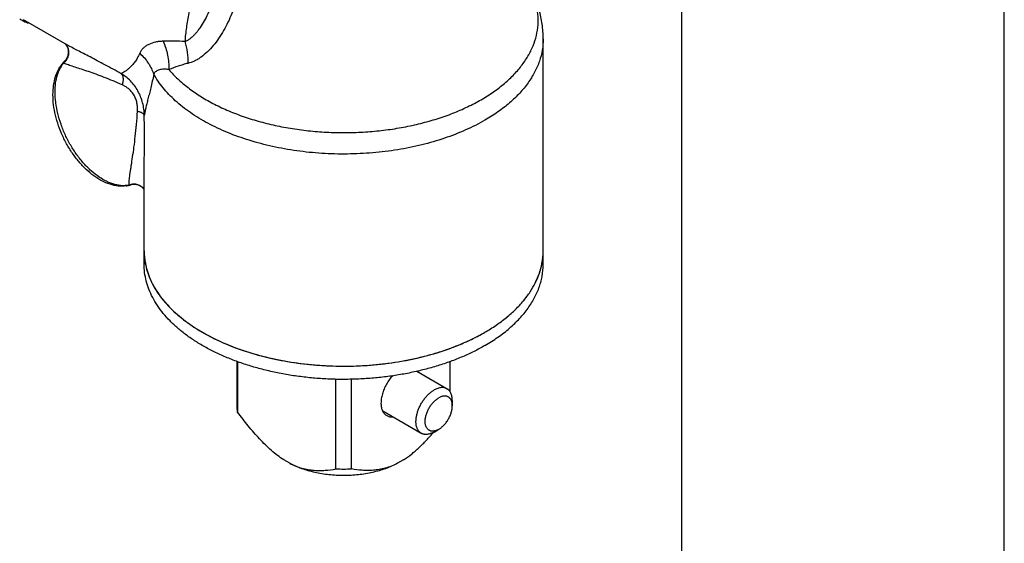
# Model space of a CAD drawing. Units: inches. Extents: x 0.2 to 21.8, y 0.2 to 16.8.
# Drawn here: x 20.6 to 21.8, y 12.5 to 13.1 of the extents above; entities that cross this region are included whole.
import ezdxf

# ---------------------------------------------------------------- set-up
doc = ezdxf.new("R2010")
doc.units = ezdxf.units.IN
doc.header["$LTSCALE"] = 1.21
doc.header["$MEASUREMENT"] = 0
doc.layers.get('0').update_dxf_attribs({"linetype": 'CONTINUOUS'})
doc.layers.add('3_ALL_AXES', color=7, linetype='CONTINUOUS')
doc.layers.add('7_ALL_FEATURES', color=7, linetype='CONTINUOUS')

msp = doc.modelspace()

# ---------------------------------------------------------------- linework, layer by layer
at = {"color": 7, "linetype": 'CONTINUOUS'}
for p, q in [((21.7812, 0.25), (21.7812, 16.8125)), ((21.4062, 0.625), (21.4062, 16.4375))]:
    msp.add_line(p, q, dxfattribs=at)
at = {"layer": '3_ALL_AXES', "color": 7, "linetype": 'CONTINUOUS'}
for p, q in [((20.6922, 13.0372), (20.6411, 13.0667)), ((21.2452, 12.7829), (21.2452, 13.0446)), ((20.6888, 13.0184), (20.6888, 13.0185)), ((20.7812, 12.7829), (20.7812, 12.8841)), ((20.7659, 12.8749), (20.7666, 12.8751)), ((20.7659, 12.8749), (20.7659, 12.8749)), ((20.7773, 12.8735), (20.7772, 12.8735)), ((20.8895, 12.6162), (20.8895, 12.67)), ((21.137, 12.6344), (21.137, 12.67)), ((21.0982, 12.6584), (21.1334, 12.6381)), ((21.1004, 12.6573), (21.0995, 12.6588)), ((20.8898, 12.611), (20.8895, 12.6162)), ((21.0586, 12.6122), (21.1035, 12.5863)), ((20.9505, 12.5515), (20.9436, 12.5554)), ((21.0829, 12.5554), (21.076, 12.5515))]:
    msp.add_line(p, q, dxfattribs=at)
at = {"layer": '3_ALL_AXES', "color": 9, "linetype": 'CONTINUOUS'}
for p, q in [((20.6894, 13.0154), (20.6873, 13.0162)), ((20.7659, 12.8749), (20.7648, 12.8746))]:
    msp.add_line(p, q, dxfattribs=at)
at = {"layer": '3_ALL_AXES', "color": 7, "linetype": 'CONTINUOUS'}
for points in [[(20.6909, 13.0366), (20.6921, 13.0343), (20.693, 13.0312), (20.6931, 13.0275), (20.6922, 13.0237), (20.6901, 13.02), (20.6888, 13.0185)], [(20.7666, 12.8751), (20.7703, 12.8755), (20.7743, 12.8749), (20.7772, 12.8735)], [(20.7773, 12.8735), (20.7786, 12.8726), (20.7811, 12.8699), (20.7812, 12.8696)]]:
    msp.add_lwpolyline(points, dxfattribs=at)
for centre, radius, start, end in [((20.6711, 13.1272), 0.0689, 239.9964, 243.6204), ((20.6711, 13.1273), 0.069, 243.6205, 244.5772), ((20.6714, 13.1278), 0.0696, 244.5807, 248.9998), ((20.716, 12.9912), 0.0385, 139.0224, 144.0767), ((20.7148, 12.9922), 0.0369, 138.0328, 138.9828), ((20.7146, 12.9924), 0.0367, 137.6965, 138.032), ((20.7143, 12.9927), 0.0363, 134.7349, 137.6992), ((20.7179, 12.9899), 0.0408, 144.0882, 147.7805), ((20.7556, 12.9079), 0.0346, 277.8111, 284.3007), ((20.7558, 12.9072), 0.0338, 284.3073, 287.4556), ((20.8594, 12.7983), 0.0781, 180.0212, 190.9866), ((20.8589, 12.7983), 0.0776, 180.003, 187.6419), ((21.1671, 12.7983), 0.0781, 349.0138, 359.9786), ((21.1674, 12.7983), 0.0778, 352.3683, 359.9877), ((21.1655, 12.7985), 0.0797, 348.2995, 352.362), ((21.1511, 12.8036), 0.095, 332.0178, 336.8559), ((21.1279, 12.8188), 0.1229, 319.1544, 323.3792), ((21.0996, 12.8472), 0.163, 308.6717, 311.7345), ((21.0132, 12.7589), 0.2141, 267.5959, 272.4043)]:
    msp.add_arc(centre, radius, start, end, dxfattribs=at)
at = {"layer": '3_ALL_AXES', "color": 9, "linetype": 'CONTINUOUS'}
for centre, radius, start, end in [((20.6793, 13.0287), 0.0142, 38.0777, 47.0699), ((20.6792, 13.0286), 0.0143, 32.8562, 38.077), ((20.7158, 12.9942), 0.036, 142.3703, 147.7938), ((20.6781, 13.0286), 0.0154, 306.3428, 316.1658), ((20.6782, 13.0286), 0.0154, 316.1582, 334.6726), ((20.7184, 12.9926), 0.039, 147.8052, 151.3118), ((20.7697, 12.8607), 0.015, 97.3989, 112.043), ((20.7633, 12.8827), 0.00817, 275.5576, 280.2868), ((20.7655, 12.8753), 0.00162, 206.6188, 208.1837)]:
    msp.add_arc(centre, radius, start, end, dxfattribs=at)
for points, knots in [([(20.8743, 13.1769), (20.8677, 13.166), (20.8588, 13.1493), (20.8489, 13.1263), (20.8425, 13.109), (20.8372, 13.0917), (20.8331, 13.0746), (20.8302, 13.0578), (20.829, 13.0467), (20.8287, 13.0412)], [0, 0, 0, 0, 0.262648, 0.392558, 0.520526, 0.645861, 0.76792, 0.886135, 1, 1, 1, 1]), ([(20.8743, 13.1769), (20.8745, 13.1737), (20.8748, 13.1672), (20.8749, 13.1573), (20.8745, 13.1472), (20.8732, 13.1337), (20.8709, 13.1204), (20.8677, 13.1073), (20.8649, 13.0978), (20.8618, 13.0886), (20.8583, 13.0797), (20.8544, 13.0713), (20.8501, 13.0633), (20.8462, 13.0571), (20.8428, 13.0527), (20.8402, 13.0496), (20.8375, 13.0469), (20.8347, 13.0445), (20.8318, 13.0426), (20.8297, 13.0416), (20.8287, 13.0412)], [0, 0, 0, 0, 0.064485, 0.131176, 0.199127, 0.267583, 0.403965, 0.471313, 0.537801, 0.603244, 0.667423, 0.730052, 0.790746, 0.848945, 0.876885, 0.9039, 0.929845, 0.954588, 0.978004, 1, 1, 1, 1]), ([(20.8971, 13.1659), (20.8976, 13.158), (20.8978, 13.1421), (20.8956, 13.1186), (20.8917, 13.0994), (20.8873, 13.0846), (20.8834, 13.0739), (20.8789, 13.0637), (20.8738, 13.054), (20.8681, 13.0449), (20.8619, 13.0366), (20.8551, 13.0293), (20.8489, 13.0241), (20.8438, 13.0208), (20.8388, 13.018), (20.8348, 13.0166), (20.8321, 13.016)], [0, 0, 0, 0, 0.136935, 0.273603, 0.408258, 0.474547, 0.539968, 0.604367, 0.66754, 0.729222, 0.789049, 0.846571, 0.901247, 0.927358, 0.952557, 1, 1, 1, 1]), ([(20.8101, 13.0087), (20.8133, 13.0049), (20.8204, 12.9975), (20.8325, 12.9874), (20.8461, 12.9779), (20.8612, 12.9692), (20.8777, 12.9614), (20.8954, 12.9545), (20.9141, 12.9486), (20.9337, 12.9437), (20.9539, 12.9399), (20.9748, 12.9373), (20.9959, 12.9357), (21.0172, 12.9354), (21.0385, 12.9362), (21.0596, 12.9381), (21.0802, 12.9412), (21.1003, 12.9454), (21.1195, 12.9507), (21.1379, 12.9569), (21.1551, 12.9642), (21.1711, 12.9724), (21.1857, 12.9814), (21.1987, 12.9911), (21.2084, 12.9999), (21.2152, 13.0073), (21.2212, 13.0146), (21.2277, 13.0241), (21.2336, 13.036), (21.2376, 13.0482), (21.2395, 13.0606), (21.2394, 13.0731), (21.2372, 13.0855), (21.233, 13.0976), (21.229, 13.1054), (21.2267, 13.1092)], [0, 0, 0, 0, 0.026991, 0.055493, 0.085532, 0.117091, 0.150097, 0.184441, 0.219982, 0.25655, 0.293956, 0.331992, 0.37044, 0.409075, 0.447667, 0.485987, 0.523811, 0.560926, 0.597131, 0.632241, 0.666099, 0.698572, 0.729567, 0.759029, 0.786957, 0.800365, 0.813416, 0.838509, 0.862442, 0.885485, 0.907972, 0.930285, 0.952817, 0.975946, 1, 1, 1, 1]), ([(20.8034, 13.0416), (20.8019, 13.0416), (20.7989, 13.0414), (20.7932, 13.0405), (20.7879, 13.0388), (20.7833, 13.0362), (20.7803, 13.0338), (20.7779, 13.031), (20.7767, 13.0289), (20.7762, 13.0277)], [0, 0, 0, 0, 0.142461, 0.279416, 0.535888, 0.65639, 0.772677, 0.886414, 1, 1, 1, 1]), ([(20.8287, 13.0412), (20.8244, 13.0415), (20.816, 13.0419), (20.8075, 13.0418), (20.8034, 13.0416)], [0, 0, 0, 0, 0.510202, 1, 1, 1, 1]), ([(20.8034, 13.0416), (20.8057, 13.0365), (20.8092, 13.0257), (20.8102, 13.0144), (20.8101, 13.0087)], [0, 0, 0, 0, 0.500441, 1, 1, 1, 1]), ([(20.8287, 13.0412), (20.8299, 13.0371), (20.8317, 13.0288), (20.8322, 13.0202), (20.8321, 13.016)], [0, 0, 0, 0, 0.49781, 1, 1, 1, 1]), ([(21.2452, 13.0446), (21.2452, 13.0402), (21.2445, 13.0313), (21.2411, 13.0182), (21.2354, 13.0053), (21.2277, 12.9929), (21.2179, 12.981), (21.2061, 12.9697), (21.1925, 12.9592), (21.1825, 12.9529), (21.1773, 12.9498)], [0, 0, 0, 0, 0.108012, 0.218061, 0.331999, 0.451356, 0.577277, 0.710497, 0.851398, 1, 1, 1, 1]), ([(20.6912, 13.0364), (20.6919, 13.0353), (20.693, 13.0331), (20.6937, 13.0294), (20.6934, 13.0256), (20.6926, 13.0231), (20.6921, 13.022)], [0, 0, 0, 0, 0.247675, 0.496844, 0.747696, 1, 1, 1, 1]), ([(20.7546, 13.0039), (20.7483, 13.0075), (20.7391, 13.0126), (20.727, 13.019), (20.7188, 13.0233), (20.7111, 13.0272), (20.7041, 13.0308), (20.6978, 13.0341), (20.6939, 13.0362), (20.6921, 13.0372)], [0, 0, 0, 0, 0.306637, 0.446737, 0.577882, 0.69968, 0.811452, 0.912109, 1, 1, 1, 1]), ([(20.7762, 13.0277), (20.7754, 13.0258), (20.7736, 13.0223), (20.7705, 13.0177), (20.7674, 13.0139), (20.7645, 13.0109), (20.7616, 13.0084), (20.7591, 13.0065), (20.7568, 13.005), (20.7553, 13.0043), (20.7546, 13.0039)], [0, 0, 0, 0, 0.192277, 0.359617, 0.506667, 0.636244, 0.74988, 0.848306, 0.931727, 1, 1, 1, 1]), ([(20.7762, 13.0277), (20.7781, 13.026), (20.7816, 13.0225), (20.7861, 13.0165), (20.7898, 13.0102), (20.7916, 13.0058), (20.7924, 13.0035)], [0, 0, 0, 0, 0.257843, 0.510557, 0.7579, 1, 1, 1, 1]), ([(20.6873, 13.0162), (20.6874, 13.0166), (20.6879, 13.0174), (20.6885, 13.0181), (20.6888, 13.0184)], [0, 0, 0, 0, 0.495101, 1, 1, 1, 1]), ([(20.7556, 12.9911), (20.7488, 12.9941), (20.7387, 12.9983), (20.7256, 13.0032), (20.7168, 13.0063), (20.7087, 13.009), (20.7013, 13.0114), (20.6958, 13.0132), (20.6919, 13.0145), (20.6902, 13.0151), (20.6894, 13.0154)], [0, 0, 0, 0, 0.31771, 0.461094, 0.59408, 0.716093, 0.82595, 0.921677, 0.963305, 1, 1, 1, 1]), ([(20.8321, 13.016), (20.8302, 13.0155), (20.8264, 13.0145), (20.819, 13.0122), (20.8136, 13.0102), (20.8101, 13.0087)], [0, 0, 0, 0, 0.255655, 0.507532, 1, 1, 1, 1]), ([(20.7641, 12.8745), (20.7628, 12.8743), (20.7601, 12.8739), (20.7544, 12.8738), (20.7485, 12.8748), (20.7426, 12.8767), (20.7364, 12.8793), (20.7285, 12.8839), (20.7195, 12.891), (20.7109, 12.8997), (20.7029, 12.9097), (20.6957, 12.9208), (20.6895, 12.9326), (20.6845, 12.945), (20.6808, 12.9575), (20.6788, 12.9679), (20.678, 12.976), (20.6777, 12.9818), (20.6778, 12.9875), (20.6785, 12.9945), (20.6802, 13.0026), (20.6827, 13.0086), (20.6841, 13.0113)], [0, 0, 0, 0, 0.022155, 0.045039, 0.093614, 0.119644, 0.146914, 0.205191, 0.268312, 0.335667, 0.406347, 0.479231, 0.553077, 0.626586, 0.698481, 0.767572, 0.800753, 0.832868, 0.863831, 0.893578, 0.949245, 1, 1, 1, 1]), ([(20.7546, 13.0039), (20.7549, 13.0036), (20.7555, 13.0029), (20.7562, 13.0016), (20.7566, 13.0002), (20.7569, 12.9979), (20.7567, 12.9948), (20.7561, 12.9923), (20.7556, 12.9911)], [0, 0, 0, 0, 0.098084, 0.202497, 0.31484, 0.43602, 0.703861, 1, 1, 1, 1]), ([(20.7815, 12.9553), (20.7814, 12.9577), (20.7811, 12.9627), (20.7797, 12.97), (20.7774, 12.9772), (20.7742, 12.984), (20.7702, 12.9902), (20.7655, 12.9956), (20.7603, 13.0002), (20.7566, 13.0028), (20.7546, 13.0039)], [0, 0, 0, 0, 0.126505, 0.255438, 0.38549, 0.514854, 0.64176, 0.765045, 0.884373, 1, 1, 1, 1]), ([(20.7924, 13.0035), (20.7919, 13.0007), (20.7909, 12.9954), (20.7891, 12.9878), (20.7874, 12.981), (20.7858, 12.9748), (20.7843, 12.9692), (20.7831, 12.9641), (20.7821, 12.9595), (20.7816, 12.9566), (20.7815, 12.9553)], [0, 0, 0, 0, 0.171697, 0.328108, 0.470494, 0.599901, 0.717086, 0.822575, 0.916781, 1, 1, 1, 1]), ([(20.8101, 13.0087), (20.8091, 13.0089), (20.8072, 13.0091), (20.8044, 13.0092), (20.8017, 13.009), (20.7992, 13.0086), (20.797, 13.0078), (20.7951, 13.0067), (20.7935, 13.0053), (20.7927, 13.0041), (20.7924, 13.0035)], [0, 0, 0, 0, 0.152404, 0.296438, 0.431723, 0.558192, 0.676358, 0.787516, 0.89414, 1, 1, 1, 1]), ([(21.1773, 12.9498), (21.1701, 12.9457), (21.1548, 12.938), (21.1302, 12.9285), (21.1038, 12.9208), (21.0759, 12.9152), (21.047, 12.9117), (21.0175, 12.9103), (20.988, 12.911), (20.9589, 12.914), (20.9307, 12.919), (20.9038, 12.9261), (20.8786, 12.935), (20.8556, 12.9458), (20.8352, 12.9581), (20.8176, 12.9719), (20.8031, 12.9869), (20.7955, 12.9979), (20.7924, 13.0035)], [0, 0, 0, 0, 0.059417, 0.122181, 0.187821, 0.25574, 0.325264, 0.39566, 0.466168, 0.536023, 0.604482, 0.670849, 0.734505, 0.794936, 0.851769, 0.904816, 0.954118, 1, 1, 1, 1]), ([(20.7735, 12.9602), (20.7736, 12.9618), (20.7737, 12.965), (20.7731, 12.97), (20.7717, 12.9749), (20.7694, 12.9795), (20.7665, 12.9835), (20.7631, 12.9867), (20.7594, 12.9892), (20.7569, 12.9905), (20.7556, 12.9911)], [0, 0, 0, 0, 0.125323, 0.256231, 0.39111, 0.525614, 0.654743, 0.776273, 0.890831, 1, 1, 1, 1]), ([(20.7637, 12.8767), (20.7637, 12.8771), (20.7637, 12.8778), (20.7638, 12.8795), (20.7641, 12.882), (20.7645, 12.8852), (20.765, 12.8889), (20.7657, 12.893), (20.7667, 12.8992), (20.768, 12.9078), (20.7696, 12.919), (20.7711, 12.9316), (20.7725, 12.9455), (20.7732, 12.9551), (20.7735, 12.9602)], [0, 0, 0, 0, 0.012615, 0.02697, 0.060506, 0.099877, 0.1445, 0.193905, 0.247752, 0.367781, 0.503335, 0.653962, 0.819591, 1, 1, 1, 1]), ([(20.7815, 12.9553), (20.7814, 12.9555), (20.7813, 12.9561), (20.7808, 12.9568), (20.7801, 12.9575), (20.7791, 12.9582), (20.778, 12.9588), (20.7767, 12.9593), (20.7751, 12.9598), (20.7741, 12.9601), (20.7735, 12.9602)], [0, 0, 0, 0, 0.080454, 0.16944, 0.271059, 0.387453, 0.519323, 0.666297, 0.827253, 1, 1, 1, 1]), ([(20.7812, 12.8841), (20.7812, 12.8864), (20.7813, 12.8912), (20.7814, 12.8987), (20.7815, 12.9068), (20.7816, 12.9187), (20.7816, 12.9349), (20.7815, 12.9482), (20.7815, 12.9553)], [0, 0, 0, 0, 0.09714, 0.202772, 0.316524, 0.438169, 0.70445, 1, 1, 1, 1]), ([(20.7641, 12.8746), (20.764, 12.8747), (20.7639, 12.875), (20.7637, 12.8757), (20.7637, 12.8763), (20.7637, 12.8767)], [0, 0, 0, 0, 0.192117, 0.422404, 1, 1, 1, 1]), ([(20.7772, 12.8735), (20.7765, 12.874), (20.775, 12.8747), (20.7727, 12.8754), (20.7702, 12.8757), (20.7686, 12.8756), (20.7678, 12.8755)], [0, 0, 0, 0, 0.249654, 0.499465, 0.749504, 1, 1, 1, 1])]:
    msp.add_open_spline(points, degree=3, knots=knots, dxfattribs=at)
at = {"layer": '3_ALL_AXES', "color": 7, "linetype": 'CONTINUOUS'}
for points, knots in [([(21.2452, 13.0446), (21.2452, 13.0502), (21.2444, 13.0616), (21.2408, 13.0782), (21.235, 13.0942), (21.2297, 13.1043), (21.2267, 13.1092)], [0, 0, 0, 0, 0.24994, 0.499683, 0.749525, 1, 1, 1, 1]), ([(20.7603, 12.8737), (20.7572, 12.8732), (20.7509, 12.8732), (20.7414, 12.8753), (20.7319, 12.8794), (20.7226, 12.8852), (20.7137, 12.8926), (20.7054, 12.9015), (20.6977, 12.9116), (20.6909, 12.9226), (20.6852, 12.9343), (20.6806, 12.9464), (20.6774, 12.9586), (20.6755, 12.9706), (20.6751, 12.9821), (20.6762, 12.993), (20.6788, 13.0029), (20.6816, 13.0089), (20.6834, 13.0116)], [0, 0, 0, 0, 0.050406, 0.103198, 0.159222, 0.218974, 0.282475, 0.34932, 0.418777, 0.489881, 0.56153, 0.632577, 0.701927, 0.768624, 0.831946, 0.891503, 0.947373, 1, 1, 1, 1]), ([(20.7819, 12.7879), (20.7823, 12.785), (20.7835, 12.779), (20.7862, 12.7703), (20.7899, 12.7616), (20.7963, 12.7502), (20.8045, 12.7393), (20.8143, 12.7291), (20.8227, 12.7217), (20.8319, 12.7146), (20.8418, 12.7079), (20.8526, 12.7015), (20.868, 12.6935), (20.8889, 12.6847), (20.9158, 12.6763), (20.9444, 12.6699), (20.9742, 12.6658), (21.0046, 12.664), (21.0302, 12.6644), (21.0505, 12.666), (21.0655, 12.6677), (21.0804, 12.6699), (21.0949, 12.6728), (21.1091, 12.6762), (21.1228, 12.6801), (21.1361, 12.6845), (21.1447, 12.6879), (21.1489, 12.6896)], [0, 0, 0, 0, 0.02131, 0.043006, 0.065245, 0.088164, 0.136432, 0.161981, 0.188525, 0.216084, 0.244662, 0.274244, 0.304801, 0.368635, 0.435706, 0.505389, 0.576952, 0.649596, 0.722479, 0.758751, 0.794766, 0.830421, 0.865617, 0.90026, 0.934259, 0.967529, 1, 1, 1, 1]), ([(20.7827, 12.7834), (20.7833, 12.7803), (20.7849, 12.774), (20.7884, 12.7648), (20.793, 12.7557), (20.8008, 12.7437), (20.8133, 12.7294), (20.8319, 12.714), (20.85, 12.7027), (20.866, 12.6946), (20.8789, 12.6889), (20.8925, 12.6837), (20.9116, 12.6776), (20.9367, 12.6713), (20.968, 12.6664), (21.0002, 12.6641), (21.0326, 12.6643), (21.0646, 12.6672), (21.0957, 12.6726), (21.1251, 12.6804), (21.1482, 12.689), (21.1653, 12.697), (21.1734, 12.7013), (21.1773, 12.7036)], [0, 0, 0, 0, 0.021413, 0.043331, 0.065916, 0.089307, 0.138858, 0.192571, 0.250571, 0.28114, 0.312683, 0.345135, 0.378422, 0.447125, 0.518027, 0.590245, 0.662846, 0.73488, 0.80542, 0.873596, 0.938662, 0.969841, 1, 1, 1, 1]), ([(21.1773, 12.7036), (21.1818, 12.7062), (21.1904, 12.7116), (21.2024, 12.7205), (21.2131, 12.7299), (21.2224, 12.7399), (21.2301, 12.7503), (21.2364, 12.761), (21.241, 12.7721), (21.2431, 12.7796), (21.2438, 12.7834)], [0, 0, 0, 0, 0.14582, 0.285304, 0.418266, 0.544893, 0.665618, 0.781088, 0.892172, 1, 1, 1, 1]), ([(21.2385, 12.7662), (21.2396, 12.7689), (21.2416, 12.7742), (21.243, 12.7796), (21.2436, 12.7824)], [0, 0, 0, 0, 0.50506, 1, 1, 1, 1]), ([(21.1489, 12.6896), (21.1539, 12.6917), (21.1635, 12.696), (21.1728, 12.701), (21.1773, 12.7036)], [0, 0, 0, 0, 0.509284, 1, 1, 1, 1]), ([(21.0701, 12.6533), (21.0687, 12.6518), (21.0661, 12.6486), (21.0628, 12.6433), (21.0601, 12.6378), (21.0581, 12.6321), (21.0571, 12.6273), (21.0567, 12.6237), (21.0566, 12.6211), (21.0567, 12.6186), (21.0572, 12.6156), (21.0579, 12.6135), (21.0585, 12.6122)], [0, 0, 0, 0, 0.13649, 0.275984, 0.414988, 0.55006, 0.678066, 0.738639, 0.796574, 0.851708, 0.903976, 1, 1, 1, 1]), ([(20.9436, 12.5554), (20.9411, 12.557), (20.9362, 12.5605), (20.929, 12.5664), (20.9221, 12.5729), (20.9153, 12.5799), (20.9087, 12.5873), (20.9022, 12.595), (20.896, 12.6029), (20.8918, 12.6083), (20.8898, 12.611)], [0, 0, 0, 0, 0.114185, 0.233275, 0.356194, 0.481948, 0.60972, 0.738909, 0.869103, 1, 1, 1, 1]), ([(21.0585, 12.6122), (21.0588, 12.6116), (21.0594, 12.6105), (21.0605, 12.609), (21.0618, 12.6077), (21.0628, 12.6071), (21.0633, 12.6068)], [0, 0, 0, 0, 0.263455, 0.515698, 0.759939, 1, 1, 1, 1]), ([(21.0633, 12.6068), (21.0638, 12.6065), (21.0649, 12.606), (21.0666, 12.6055), (21.0685, 12.6052), (21.0697, 12.6053), (21.0704, 12.6053)], [0, 0, 0, 0, 0.240069, 0.484327, 0.736579, 1, 1, 1, 1]), ([(21.0829, 12.5554), (21.086, 12.5575), (21.0906, 12.5608), (21.0965, 12.5657), (21.1009, 12.5697), (21.1053, 12.5739), (21.111, 12.5798), (21.1152, 12.5844), (21.1179, 12.5875)], [0, 0, 0, 0, 0.23535, 0.357744, 0.482679, 0.609734, 0.738523, 1, 1, 1, 1]), ([(20.9505, 12.5515), (20.9526, 12.5504), (20.9571, 12.5482), (20.9643, 12.5454), (20.9718, 12.5431), (20.9796, 12.5411), (20.9878, 12.5395), (20.999, 12.538), (21.0132, 12.5373), (21.0275, 12.538), (21.0387, 12.5395), (21.0468, 12.5411), (21.0547, 12.5431), (21.0622, 12.5454), (21.0693, 12.5482), (21.0738, 12.5504), (21.076, 12.5515)], [0, 0, 0, 0, 0.056626, 0.11551, 0.176371, 0.23895, 0.302951, 0.368038, 0.500001, 0.631964, 0.69705, 0.761051, 0.82363, 0.884491, 0.943374, 1, 1, 1, 1]), ([(20.9505, 12.5515), (20.9528, 12.5503), (20.9575, 12.5481), (20.9647, 12.5457), (20.9718, 12.5441), (20.9786, 12.5433), (20.9853, 12.543), (20.9938, 12.5434), (21.0001, 12.5442), (21.0043, 12.5449)], [0, 0, 0, 0, 0.144627, 0.281218, 0.410898, 0.535098, 0.655145, 0.772139, 1, 1, 1, 1]), ([(21.076, 12.5515), (21.0737, 12.5503), (21.0689, 12.5481), (21.0617, 12.5457), (21.0547, 12.5441), (21.0479, 12.5433), (21.0412, 12.543), (21.0327, 12.5434), (21.0263, 12.5442), (21.0222, 12.5449)], [0, 0, 0, 0, 0.144629, 0.28122, 0.4109, 0.5351, 0.655147, 0.77214, 1, 1, 1, 1])]:
    msp.add_open_spline(points, degree=3, knots=knots, dxfattribs=at)
at = {"layer": '7_ALL_FEATURES', "color": 7, "linetype": 'CONTINUOUS'}
for p, q in [((20.8898, 12.6698), (20.8898, 12.611)), ((21.1367, 12.6698), (21.1367, 12.635)), ((21.0043, 12.5449), (21.0043, 12.6493)), ((21.0222, 12.5449), (21.0222, 12.6493)), ((21.1395, 12.6244), (21.1395, 12.6183)), ((21.1184, 12.5878), (21.1237, 12.5909))]:
    msp.add_line(p, q, dxfattribs=at)
for points, knots in [([(21.1773, 12.6882), (21.1732, 12.6858), (21.1647, 12.6812), (21.1514, 12.6751), (21.1373, 12.6695), (21.1225, 12.6646), (21.1072, 12.6603), (21.0913, 12.6566), (21.0751, 12.6536), (21.0585, 12.6514), (21.0416, 12.6498), (21.0246, 12.649), (21.0075, 12.6488), (20.9905, 12.6494), (20.9736, 12.6508), (20.9569, 12.6528), (20.9405, 12.6555), (20.9245, 12.659), (20.909, 12.6631), (20.894, 12.6678), (20.8797, 12.6732), (20.8661, 12.6791), (20.8533, 12.6856), (20.8414, 12.6927), (20.8304, 12.7002), (20.8204, 12.7082), (20.8114, 12.7166), (20.8035, 12.7254), (20.7967, 12.7344), (20.7911, 12.7438), (20.7867, 12.7534), (20.7836, 12.7631), (20.7817, 12.7729), (20.7812, 12.7796), (20.7812, 12.7829)], [0, 0, 0, 0, 0.030657, 0.062388, 0.095103, 0.128723, 0.163161, 0.19831, 0.234055, 0.270277, 0.30685, 0.343644, 0.380526, 0.417364, 0.454025, 0.490378, 0.526296, 0.561657, 0.596344, 0.630249, 0.663276, 0.695337, 0.726361, 0.756291, 0.785091, 0.812744, 0.83926, 0.864673, 0.889051, 0.912491, 0.935127, 0.957124, 0.978676, 1, 1, 1, 1]), ([(21.1773, 12.6882), (21.1825, 12.6912), (21.1925, 12.6975), (21.2061, 12.708), (21.216, 12.7175), (21.223, 12.7255), (21.2276, 12.7315), (21.2317, 12.7376), (21.2353, 12.7439), (21.2383, 12.7502), (21.2408, 12.7567), (21.2428, 12.7632), (21.2442, 12.7697), (21.245, 12.7763), (21.2452, 12.7807), (21.2452, 12.7829)], [0, 0, 0, 0, 0.148526, 0.289392, 0.422553, 0.48639, 0.548482, 0.608931, 0.667865, 0.725441, 0.781839, 0.837262, 0.891935, 0.946096, 1, 1, 1, 1]), ([(21.1334, 12.6381), (21.1331, 12.6382), (21.1326, 12.6385), (21.1318, 12.6388), (21.131, 12.6391), (21.1302, 12.6393), (21.1293, 12.6394), (21.1281, 12.6395), (21.1265, 12.6394), (21.1245, 12.6391), (21.1225, 12.6385), (21.1204, 12.6377), (21.1191, 12.637), (21.1184, 12.6366)], [0, 0, 0, 0, 0.053911, 0.10808, 0.16276, 0.218191, 0.274597, 0.332182, 0.451511, 0.577384, 0.710571, 0.851486, 1, 1, 1, 1]), ([(21.1395, 12.6244), (21.1395, 12.6252), (21.1395, 12.6267), (21.1392, 12.6289), (21.1387, 12.6309), (21.138, 12.6328), (21.1372, 12.6342), (21.1365, 12.6352), (21.136, 12.6359), (21.1354, 12.6365), (21.1348, 12.6371), (21.1341, 12.6376), (21.1336, 12.6379), (21.1334, 12.6381)], [0, 0, 0, 0, 0.148564, 0.289421, 0.422607, 0.548493, 0.66782, 0.725404, 0.781809, 0.83724, 0.89192, 0.946089, 1, 1, 1, 1]), ([(21.1035, 12.5863), (21.1031, 12.5865), (21.1024, 12.587), (21.1014, 12.5879), (21.1005, 12.5888), (21.0998, 12.5899), (21.0991, 12.5912), (21.0985, 12.5925), (21.098, 12.594), (21.0977, 12.5955), (21.0974, 12.5971), (21.0973, 12.5988), (21.0973, 12.6006), (21.0974, 12.6031), (21.0979, 12.6064), (21.0987, 12.6096), (21.0995, 12.6123), (21.1003, 12.6143), (21.1011, 12.6163), (21.1021, 12.6183), (21.1031, 12.6202), (21.1046, 12.6227), (21.1066, 12.6257), (21.1093, 12.629), (21.1117, 12.6315), (21.1138, 12.6333), (21.1153, 12.6345), (21.1168, 12.6356), (21.1179, 12.6363), (21.1184, 12.6366)], [0, 0, 0, 0, 0.021326, 0.042881, 0.06488, 0.087518, 0.110962, 0.135341, 0.160758, 0.187276, 0.214932, 0.243735, 0.273669, 0.304696, 0.369766, 0.438344, 0.473708, 0.509629, 0.545986, 0.58265, 0.619492, 0.656378, 0.729735, 0.801692, 0.871261, 0.904886, 0.937611, 0.969347, 1, 1, 1, 1]), ([(21.1237, 12.5909), (21.1232, 12.5906), (21.1222, 12.5901), (21.1207, 12.5894), (21.1194, 12.5891), (21.1184, 12.5889), (21.1174, 12.5887), (21.1163, 12.5887), (21.1152, 12.5888), (21.1143, 12.589), (21.1137, 12.5892), (21.1131, 12.5895), (21.1123, 12.5899), (21.1115, 12.5905), (21.1105, 12.5914), (21.1097, 12.5925), (21.1092, 12.5935), (21.1088, 12.5944), (21.1085, 12.5954), (21.1082, 12.5966), (21.1079, 12.5983), (21.1079, 12.6), (21.108, 12.6019), (21.1082, 12.6038), (21.1086, 12.6057), (21.1091, 12.6077), (21.1098, 12.6097), (21.1106, 12.6117), (21.1115, 12.6137), (21.1125, 12.6156), (21.1137, 12.6175), (21.1149, 12.6193), (21.1162, 12.621), (21.1176, 12.6225), (21.1191, 12.624), (21.1206, 12.6253), (21.1221, 12.6264), (21.1232, 12.6271), (21.1237, 12.6274)], [0, 0, 0, 0, 0.030975, 0.06037, 0.088153, 0.101469, 0.11442, 0.13931, 0.16307, 0.174632, 0.186038, 0.197337, 0.208582, 0.231106, 0.254054, 0.277814, 0.302704, 0.315658, 0.328975, 0.356757, 0.386137, 0.417127, 0.449673, 0.483679, 0.519003, 0.555474, 0.592892, 0.631038, 0.669676, 0.708564, 0.747452, 0.786091, 0.824237, 0.861654, 0.898121, 0.933447, 0.967466, 1, 1, 1, 1]), ([(21.1395, 12.6183), (21.1395, 12.6189), (21.1395, 12.62), (21.1393, 12.6216), (21.1389, 12.6232), (21.1384, 12.6246), (21.1377, 12.6258), (21.137, 12.6267), (21.1364, 12.6274), (21.136, 12.6278), (21.1354, 12.6282), (21.1349, 12.6285), (21.1343, 12.6288), (21.1338, 12.6291), (21.1331, 12.6293), (21.1323, 12.6295), (21.1312, 12.6296), (21.13, 12.6296), (21.129, 12.6294), (21.128, 12.6292), (21.1268, 12.6289), (21.1252, 12.6282), (21.1242, 12.6277), (21.1237, 12.6274)], [0, 0, 0, 0, 0.074288, 0.144719, 0.211317, 0.274263, 0.333929, 0.390886, 0.418603, 0.445944, 0.47303, 0.499987, 0.526944, 0.55403, 0.581371, 0.609088, 0.666046, 0.725711, 0.756759, 0.78868, 0.85528, 0.925746, 1, 1, 1, 1]), ([(21.1237, 12.5909), (21.1243, 12.5912), (21.1253, 12.5919), (21.1268, 12.593), (21.1283, 12.5943), (21.1298, 12.5958), (21.1312, 12.5973), (21.1325, 12.599), (21.1338, 12.6008), (21.1349, 12.6027), (21.136, 12.6046), (21.1369, 12.6066), (21.1377, 12.6086), (21.1384, 12.6106), (21.1389, 12.6126), (21.1393, 12.6145), (21.1395, 12.6164), (21.1395, 12.6177), (21.1395, 12.6183)], [0, 0, 0, 0, 0.055817, 0.114181, 0.174789, 0.237353, 0.301548, 0.366993, 0.433283, 0.5, 0.566718, 0.633008, 0.698452, 0.762647, 0.825218, 0.885821, 0.944162, 1, 1, 1, 1]), ([(21.1184, 12.5878), (21.1177, 12.5874), (21.1164, 12.5867), (21.1143, 12.5859), (21.1123, 12.5853), (21.1104, 12.585), (21.1088, 12.5849), (21.1076, 12.585), (21.1067, 12.5851), (21.1058, 12.5853), (21.105, 12.5856), (21.1042, 12.5859), (21.1037, 12.5862), (21.1035, 12.5863)], [0, 0, 0, 0, 0.148514, 0.289429, 0.422616, 0.548489, 0.667818, 0.725403, 0.781809, 0.83724, 0.89192, 0.946089, 1, 1, 1, 1])]:
    msp.add_open_spline(points, degree=3, knots=knots, dxfattribs=at)

doc.saveas('drawing.dxf')
